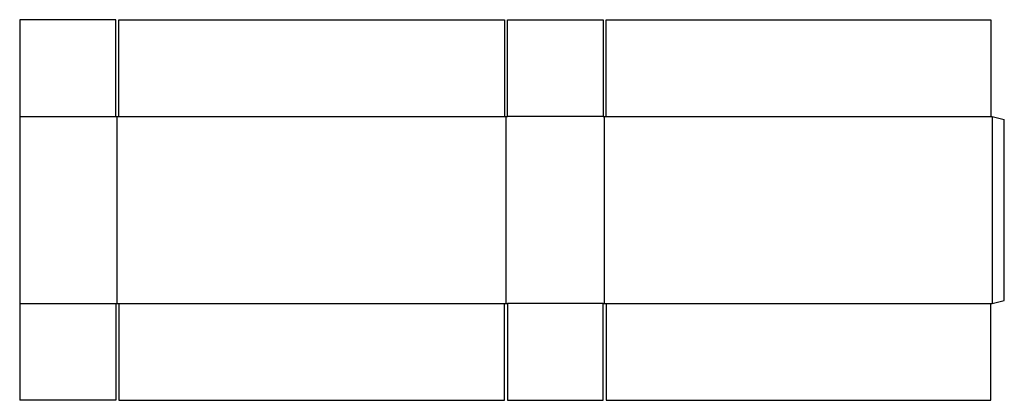
# Model space of a CAD drawing. Extents: x 0 to 122, y 0 to 47.
import ezdxf

# ---------------------------------------------------------------- set-up
doc = ezdxf.new("R2010")
doc.units = 0
doc.header["$MEASUREMENT"] = 0
doc.layers.add('CREASE', color=7, linetype='CONTINUOUS')
doc.layers.add('THRU-CUT', color=7, linetype='CONTINUOUS')

msp = doc.modelspace()

# ---------------------------------------------------------------- linework, layer by layer
at = {"layer": 'CREASE', "color": 3}
for p, q in [((0, 35.25), (11.94, 35.25)), ((12.12, 12), (12.12, 35.25)), ((12.31, 35.25), (60.19, 35.25)), ((60.38, 35.25), (60.38, 12)), ((72.44, 35.25), (60.56, 35.25)), ((72.62, 12), (72.62, 35.25)), ((72.81, 35.25), (120.56, 35.25)), ((120.75, 35.25), (120.75, 12)), ((0, 12), (11.94, 12)), ((12.31, 12), (60.19, 12)), ((72.44, 12), (60.56, 12)), ((72.81, 12), (120.56, 12))]:
    msp.add_line(p, q, dxfattribs=at)
at = {"layer": 'THRU-CUT', "color": 5}
for p, q in [((11.94, 47.25), (0, 47.25)), ((0, 47.25), (0, 0)), ((11.94, 35.25), (11.94, 47.25)), ((12.31, 35.25), (12.31, 47.25)), ((12.31, 47.25), (60.19, 47.25)), ((60.19, 47.25), (60.19, 35.25)), ((60.56, 47.25), (72.44, 47.25)), ((60.56, 35.25), (60.56, 47.25)), ((72.44, 47.25), (72.44, 35.25)), ((72.81, 35.25), (72.81, 47.25)), ((72.81, 47.25), (120.56, 47.25)), ((120.56, 47.25), (120.56, 35.25)), ((11.94, 35.25), (12.31, 35.25)), ((60.19, 35.25), (60.56, 35.25)), ((72.44, 35.25), (72.81, 35.25)), ((120.56, 35.25), (120.75, 35.25)), ((120.75, 35.25), (122.25, 34.85)), ((122.25, 12.4), (122.25, 34.85)), ((120.75, 12), (122.25, 12.4)), ((11.94, 12), (11.94, 0)), ((11.94, 12), (12.31, 12)), ((12.31, 12), (12.31, 0)), ((60.19, 0), (60.19, 12)), ((60.19, 12), (60.56, 12)), ((60.56, 12), (60.56, 0)), ((72.44, 0), (72.44, 12)), ((72.44, 12), (72.81, 12)), ((72.81, 12), (72.81, 0)), ((120.56, 0), (120.56, 12)), ((120.56, 12), (120.75, 12)), ((11.94, 0), (0, 0)), ((12.31, 0), (60.19, 0)), ((60.56, 0), (72.44, 0)), ((72.81, 0), (120.56, 0))]:
    msp.add_line(p, q, dxfattribs=at)

doc.saveas('drawing.dxf')
